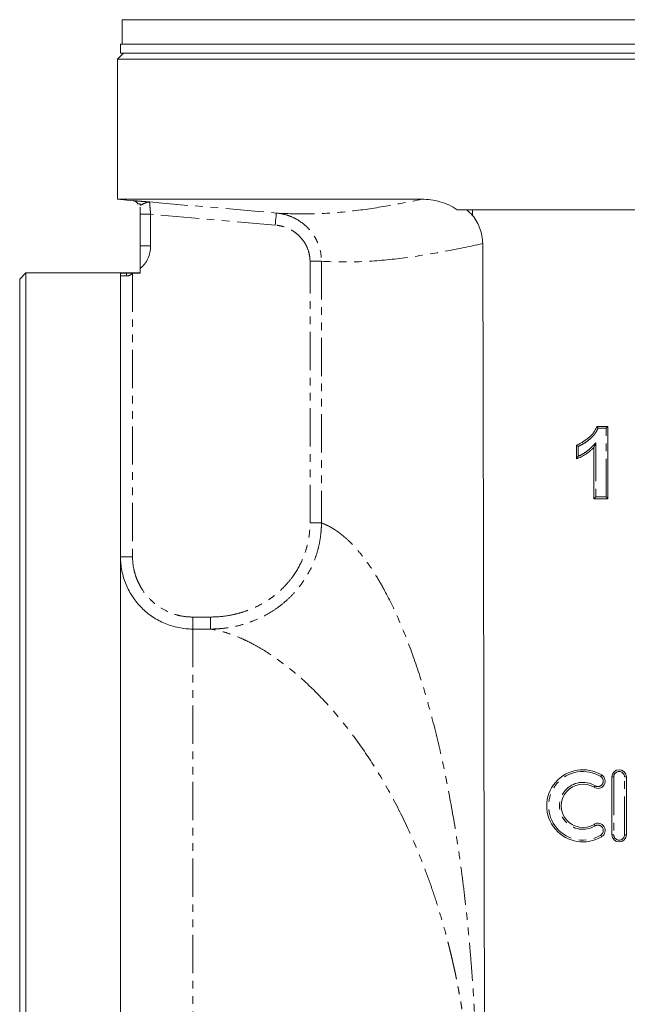
# Model space of a CAD drawing. Units: millimetres. Extents: x 99 to 696, y -385 to 471.
# Drawn here: x 99 to 200, y 132 to 295 of the extents above; entities that cross this region are included whole.
import ezdxf

# ---------------------------------------------------------------- set-up
doc = ezdxf.new("R2010")
doc.units = ezdxf.units.MM
doc.linetypes.add('PHANTOM', pattern=[12.7, 6.35, -1.27, 1.27, -1.27, 1.27, -1.27])

msp = doc.modelspace()

# ---------------------------------------------------------------- linework, layer by layer
at = {"color": 7, "linetype": 'Continuous', "lineweight": 15}
for p, q in [((115.66, 295.06), (115.66, 290.99)), ((115.66, 295.06), (203.41, 295.06)), ((115.91, 289.49), (114.91, 288.49)), ((115.41, 290.99), (115.41, 289.49)), ((203.41, 290.99), (115.41, 290.99)), ((203.41, 289.49), (115.41, 289.49)), ((114.91, 288.49), (114.91, 265.23)), ((203.41, 288.49), (114.91, 288.49)), ((114.91, 265.23), (117.5, 265)), ((114.91, 265.23), (165.43, 265.23)), ((172.87, 263.49), (173.86, 263.49)), ((203.41, 263.49), (173.86, 263.49)), ((118.66, 257.49), (118.66, 262.76)), ((175.57, 257.86), (175.91, 110.49)), ((118.66, 252.96), (118.66, 253.69)), ((99.66, 252.99), (98.66, 251.99)), ((98.66, -31.01), (98.66, 251.99)), ((118.66, 252.99), (99.66, 252.99)), ((99.66, 252.99), (99.66, -32.01)), ((115.41, 252.89), (115.41, -32.01)), ((117.52, 252.96), (118.66, 252.96)), ((194.52, 227.49), (196.37, 227.49)), ((196.37, 227.49), (196.37, 215.49)), ((191.14, 222.11), (191.14, 224.42)), ((194.06, 215.49), (194.06, 224.04)), ((196.37, 215.49), (194.06, 215.49)), ((197.04, 159.69), (197.04, 169.29)), ((199.44, 169.29), (199.44, 159.69))]:
    msp.add_line(p, q, dxfattribs=at)
at = {"color": 8, "linetype": 'PHANTOM', "lineweight": 0}
for p, q in [((118.66, 262.76), (120.41, 262.76)), ((141.11, 260.95), (120.41, 262.76)), ((120.41, 262.76), (120.41, 257.49)), ((118.66, 257.49), (120.41, 257.49)), ((148.79, 254.93), (146.89, 254.93)), ((146.89, 211.47), (146.89, 254.93)), ((148.79, 254.93), (148.79, 211.46)), ((116.41, 252.49), (115.41, 252.49)), ((117.41, 252.91), (117.41, 205.86)), ((196.07, 227.19), (194.73, 227.19)), ((196.07, 215.79), (196.07, 227.19)), ((191.44, 224.21), (191.44, 222.55)), ((194.36, 224.77), (194.36, 215.79)), ((194.36, 215.79), (196.07, 215.79)), ((115.41, 205.86), (117.41, 205.86)), ((127.41, 193.85), (127.41, 195.85)), ((127.41, 195.85), (130.37, 195.85)), ((127.41, 193.85), (127.41, 27.14)), ((130.37, 193.85), (127.41, 193.85)), ((197.34, 169.29), (197.04, 169.29)), ((197.34, 169.29), (197.34, 159.69)), ((199.14, 169.29), (199.44, 169.29)), ((199.14, 159.69), (199.14, 169.29)), ((197.04, 159.69), (197.34, 159.69)), ((199.44, 159.69), (199.14, 159.69))]:
    msp.add_line(p, q, dxfattribs=at)
at = {"color": 8, "linetype": 'PHANTOM', "lineweight": 0, "flags": 128}
for points in [[(117.74, 264.95), (117.62, 264.99), (117.5, 265.01)], [(120.24, 264.78), (122.39, 264.59), (138.33, 263.2), (141.29, 262.94)], [(141.29, 262.94), (141.29, 262.9), (141.28, 262.79), (141.26, 262.6), (141.24, 262.35), (141.21, 262.05), (141.18, 261.71), (141.15, 261.34), (141.11, 260.95)], [(117.39, 252.96), (117.39, 252.96), (117.39, 252.95), (117.4, 252.94), (117.4, 252.94), (117.4, 252.93), (117.4, 252.92), (117.41, 252.92), (117.41, 252.91)], [(195.34, 169.62), (195.34, 169.61), (195.33, 169.6), (195.31, 169.57), (195.29, 169.54), (195.27, 169.5), (195.24, 169.46), (195.21, 169.41), (195.18, 169.36)], [(194.25, 167.82), (194.22, 167.77), (194.19, 167.73), (194.16, 167.68), (194.14, 167.64), (194.12, 167.61), (194.1, 167.59), (194.09, 167.57), (194.09, 167.57)], [(194.25, 161.16), (194.22, 161.21), (194.19, 161.26), (194.16, 161.31), (194.14, 161.35), (194.12, 161.38), (194.1, 161.4), (194.09, 161.42), (194.09, 161.42)], [(195.34, 159.37), (195.34, 159.38), (195.33, 159.39), (195.31, 159.41), (195.29, 159.45), (195.27, 159.48), (195.24, 159.53), (195.21, 159.58), (195.18, 159.63)]]:
    msp.add_lwpolyline(points, dxfattribs=at)
at = {"color": 7, "linetype": 'Continuous', "lineweight": 15, "flags": 128}
for points in [[(196.37, 227.49), (196.37, 227.49), (196.35, 227.48), (196.33, 227.45), (196.3, 227.42), (196.26, 227.39), (196.22, 227.34), (196.17, 227.3), (196.12, 227.25), (196.07, 227.19)], [(194.36, 215.79), (194.31, 215.74), (194.26, 215.69), (194.21, 215.64), (194.17, 215.6), (194.13, 215.56), (194.1, 215.53), (194.08, 215.51), (194.07, 215.5), (194.06, 215.49)], [(196.37, 215.49), (196.37, 215.5), (196.35, 215.51), (196.33, 215.53), (196.3, 215.56), (196.26, 215.6), (196.22, 215.64), (196.17, 215.69), (196.12, 215.74), (196.07, 215.79)]]:
    msp.add_lwpolyline(points, dxfattribs=at)
at = {"color": 7, "linetype": 'Continuous', "lineweight": 15}
for centre, radius, start, end in [((117.41, 264.01), 1, 28.7715, 85.0312), ((117.41, 264.01), 1, 28.7578, 70.8941), ((192.22, 164.49), 6, 58.6208, 301.3792), ((198.24, 169.29), 1.2, 0, 180), ((194.71, 168.59), 1.2, 238.6208, 58.6208), ((192.22, 164.49), 3.6, 58.6208, 301.3792), ((194.71, 160.4), 1.2, 301.3792, 121.3792), ((198.24, 159.69), 1.2, 180, 0)]:
    msp.add_arc(centre, radius, start, end, dxfattribs=at)
at = {"color": 8, "linetype": 'PHANTOM', "lineweight": 0}
for centre, radius, start, end in [((115.41, 257.49), 5, 310.5416, 0), ((112.48, 252.5), 3.93, 359.9739, 6.7514), ((115.41, 257.49), 5, 293.5782, 294.9988), ((192.22, 164.49), 5.7, 58.6208, 301.3792), ((198.24, 169.29), 0.9, 0, 180), ((194.71, 168.59), 0.9, 238.6208, 58.6208), ((192.22, 164.49), 3.9, 58.6208, 301.3792), ((194.71, 160.4), 0.9, 301.3792, 121.3792), ((198.24, 159.69), 0.9, 180, 0)]:
    msp.add_arc(centre, radius, start, end, dxfattribs=at)
at = {"color": 7, "linetype": 'Continuous', "lineweight": 15}
msp.add_ellipse((203.41, 13034.29), major_axis=(7.98, 13152.85), ratio=0.00693, start_param=2.899983, end_param=2.900283, dxfattribs=at)
at = {"color": 8, "linetype": 'PHANTOM', "lineweight": 0}
for points, knots in [([(117.5, 265.01), (117.5, 265.01), (117.57, 265), (117.79, 264.98), (117.88, 264.98), (118.08, 264.96), (118.2, 264.95), (118.58, 264.92), (118.88, 264.89), (119.37, 264.85), (119.54, 264.84), (119.88, 264.81), (120.06, 264.79), (120.24, 264.78)], [0, 0, 0, 0, 0.25, 0.25, 0.375, 0.375, 0.5, 0.5, 0.75, 0.75, 0.875, 0.875, 1, 1, 1, 1]), ([(117.5, 265.01), (117.5, 265.01), (117.5, 265), (117.5, 265.01), (117.5, 265.01)], [0, 0, 0, 0, 0.668312, 1, 1, 1, 1]), ([(141.29, 262.94), (143.33, 262.81), (145.37, 262.76), (149.42, 262.86), (151.43, 263.01), (155.44, 263.45), (157.43, 263.74), (161.43, 264.42), (163.43, 264.81), (165.43, 265.23)], [0, 0, 0, 0, 0.25, 0.25, 0.5, 0.5, 0.75, 0.75, 1, 1, 1, 1]), ([(118.66, 264.21), (118.76, 264.26), (118.88, 264.32), (119.15, 264.45), (119.29, 264.52), (119.57, 264.64), (119.7, 264.7), (119.97, 264.77), (120.11, 264.79), (120.24, 264.78)], [0, 0, 0, 0, 0.25, 0.25, 0.5, 0.5, 0.75, 0.75, 1, 1, 1, 1]), ([(120.24, 264.78), (120.24, 264.78), (120.24, 264.72), (120.25, 264.57), (120.26, 264.5), (120.27, 264.35), (120.28, 264.27), (120.3, 264.08), (120.3, 263.98), (120.32, 263.76), (120.33, 263.64), (120.35, 263.4), (120.36, 263.27), (120.39, 263.02), (120.4, 262.89), (120.41, 262.76)], [0, 0, 0, 0, 0.25, 0.25, 0.375, 0.375, 0.5, 0.5, 0.625, 0.625, 0.75, 0.75, 0.875, 0.875, 1, 1, 1, 1]), ([(141.29, 262.94), (141.79, 262.9), (142.28, 262.81), (143.25, 262.55), (143.72, 262.37), (144.63, 261.94), (145.06, 261.68), (145.67, 261.24), (145.86, 261.09), (146.24, 260.76), (146.42, 260.58), (146.94, 260.03), (147.25, 259.64), (147.66, 259.01), (147.79, 258.79), (148.02, 258.35), (148.12, 258.11), (148.41, 257.41), (148.55, 256.93), (148.74, 255.95), (148.79, 255.44), (148.79, 254.93)], [0, 0, 0, 0, 0.125, 0.125, 0.25, 0.25, 0.375, 0.375, 0.4375, 0.4375, 0.5, 0.5, 0.625, 0.625, 0.6875, 0.6875, 0.75, 0.75, 0.875, 0.875, 1, 1, 1, 1]), ([(146.89, 254.93), (146.89, 255.32), (146.85, 255.71), (146.7, 256.45), (146.59, 256.81), (146.36, 257.34), (146.28, 257.52), (146.1, 257.85), (146, 258.02), (145.68, 258.49), (145.44, 258.78), (144.91, 259.33), (144.61, 259.58), (143.99, 260.01), (143.66, 260.2), (142.97, 260.52), (142.61, 260.65), (141.87, 260.85), (141.5, 260.91), (141.11, 260.95)], [0, 0, 0, 0, 0.125, 0.125, 0.25, 0.25, 0.3125, 0.3125, 0.375, 0.375, 0.5, 0.5, 0.625, 0.625, 0.75, 0.75, 0.875, 0.875, 1, 1, 1, 1]), ([(175.57, 257.86), (173.34, 257.37), (171.11, 256.92), (166.65, 256.1), (164.42, 255.74), (159.96, 255.17), (157.72, 254.97), (153.26, 254.79), (151.03, 254.81), (148.79, 254.93)], [0, 0, 0, 0, 0.25, 0.25, 0.5, 0.5, 0.75, 0.75, 1, 1, 1, 1]), ([(117.41, 252.91), (117.26, 252.78), (117.1, 252.68), (116.76, 252.53), (116.58, 252.49), (116.41, 252.49)], [0, 0, 0, 0, 0.5, 0.5, 1, 1, 1, 1]), ([(194.73, 227.19), (194.65, 227.02), (194.57, 226.85), (194.38, 226.52), (194.27, 226.36), (194.05, 226.06), (193.92, 225.92), (193.65, 225.65), (193.51, 225.52), (193.08, 225.16), (192.77, 224.93), (192.29, 224.63), (192.13, 224.53), (191.79, 224.36), (191.62, 224.28), (191.44, 224.21)], [0, 0, 0, 0, 0.125, 0.125, 0.25, 0.25, 0.375, 0.375, 0.5, 0.5, 0.75, 0.75, 0.875, 0.875, 1, 1, 1, 1]), ([(191.44, 222.55), (191.73, 222.68), (192, 222.82), (192.52, 223.13), (192.78, 223.3), (193.26, 223.68), (193.49, 223.89), (193.93, 224.32), (194.15, 224.55), (194.36, 224.77)], [0, 0, 0, 0, 0.25, 0.25, 0.5, 0.5, 0.75, 0.75, 1, 1, 1, 1]), ([(148.79, 211.47), (148.79, 211.32), (148.79, 211.17), (148.78, 210.87), (148.77, 210.73), (148.75, 210.28), (148.72, 209.99), (148.63, 209.11), (148.54, 208.53), (148.3, 207.38), (148.15, 206.81), (147.78, 205.68), (147.57, 205.13), (146.86, 203.51), (146.28, 202.49), (145.25, 201.04), (144.88, 200.57), (144.1, 199.68), (143.69, 199.26), (142.84, 198.46), (142.39, 198.08), (141.45, 197.36), (140.96, 197.02), (139.45, 196.08), (138.4, 195.56), (136.75, 194.93), (136.19, 194.74), (135.05, 194.42), (134.47, 194.28), (133.31, 194.07), (132.73, 193.99), (131.85, 193.91), (131.55, 193.89), (131.11, 193.87), (130.96, 193.86), (130.67, 193.85), (130.52, 193.85), (130.37, 193.85)], [0, 0, 0, 0, 0.015625, 0.015625, 0.03125, 0.03125, 0.0625, 0.0625, 0.125, 0.125, 0.1875, 0.1875, 0.25, 0.25, 0.375, 0.375, 0.4375, 0.4375, 0.5, 0.5, 0.5625, 0.5625, 0.625, 0.625, 0.75, 0.75, 0.8125, 0.8125, 0.875, 0.875, 0.9375, 0.9375, 0.96875, 0.96875, 0.984375, 0.984375, 1, 1, 1, 1]), ([(130.37, 195.85), (131.43, 195.85), (132.48, 195.94), (134.04, 196.22), (134.55, 196.34), (135.58, 196.62), (136.08, 196.78), (137.55, 197.33), (138.5, 197.79), (139.86, 198.61), (140.3, 198.91), (141.14, 199.55), (141.54, 199.88), (142.31, 200.59), (142.68, 200.96), (143.38, 201.75), (143.72, 202.17), (144.64, 203.45), (145.17, 204.36), (145.81, 205.81), (146, 206.3), (146.32, 207.31), (146.46, 207.82), (146.78, 209.36), (146.89, 210.4), (146.89, 211.47)], [0, 0, 0, 0, 0.125, 0.125, 0.1875, 0.1875, 0.25, 0.25, 0.375, 0.375, 0.4375, 0.4375, 0.5, 0.5, 0.5625, 0.5625, 0.625, 0.625, 0.75, 0.75, 0.8125, 0.8125, 0.875, 0.875, 1, 1, 1, 1]), ([(148.79, 211.47), (148.66, 211.47), (148.4, 211.47), (147.73, 211.47), (147.31, 211.47), (146.89, 211.47)], [0, 0, 0, 0, 0.5, 0.5, 1, 1, 1, 1]), ([(148.79, 211.46), (148.89, 211.43), (149.08, 211.36), (149.36, 211.24), (149.64, 211.12), (149.93, 210.98), (150.21, 210.83), (150.49, 210.67), (150.77, 210.5), (151.06, 210.32), (151.34, 210.13), (151.62, 209.93), (151.9, 209.72), (152.18, 209.5), (152.46, 209.27), (152.75, 209.03), (153.03, 208.78), (153.31, 208.52), (153.99, 207.86), (155.06, 206.69), (156.5, 204.82), (157.91, 202.68), (159.71, 199.54), (161.86, 195.09), (164.19, 189.05), (166.32, 182.36), (168.18, 175.23), (169.81, 167.67), (170.96, 161.14), (171.76, 155.79), (172.3, 151.79), (172.78, 147.7), (173.14, 144.28), (173.39, 141.57), (173.56, 139.58), (173.72, 137.59), (173.87, 135.58), (174.01, 133.56), (174.13, 131.52), (174.24, 129.48), (174.35, 127.42), (174.43, 125.34), (174.51, 123.26), (174.58, 121.16), (174.63, 119.05), (174.67, 116.93), (174.7, 114.8), (174.72, 112.65), (174.72, 111.21), (174.72, 110.49)], [0, 0, 0, 0, 0.006443, 0.012889, 0.019339, 0.025793, 0.032253, 0.038719, 0.045192, 0.051674, 0.058163, 0.064663, 0.071172, 0.077693, 0.084225, 0.09077, 0.097328, 0.103901, 0.110488, 0.145297, 0.18019, 0.215275, 0.25066, 0.318583, 0.386927, 0.452578, 0.518444, 0.581582, 0.644886, 0.67523, 0.705589, 0.736018, 0.766572, 0.780902, 0.795241, 0.809596, 0.82397, 0.838371, 0.852802, 0.867271, 0.881781, 0.896339, 0.910949, 0.925617, 0.940348, 0.955146, 0.970018, 0.984968, 1, 1, 1, 1]), ([(117.41, 205.86), (117.41, 205.2), (117.47, 204.55), (117.67, 203.58), (117.75, 203.26), (117.94, 202.63), (118.16, 202.02), (118.44, 201.43), (118.75, 200.85), (118.92, 200.57), (119.46, 199.75), (119.88, 199.24), (120.57, 198.55), (120.81, 198.33), (121.32, 197.91), (121.59, 197.71), (122.4, 197.17), (122.97, 196.86), (123.88, 196.49), (124.2, 196.37), (124.82, 196.18), (125.14, 196.1), (126.1, 195.91), (126.75, 195.85), (127.41, 195.85)], [0, 0, 0, 0, 0.125, 0.125, 0.1875, 0.1875, 0.25, 0.3125, 0.3125, 0.375, 0.375, 0.5, 0.5, 0.5625, 0.5625, 0.625, 0.625, 0.75, 0.75, 0.8125, 0.8125, 0.875, 0.875, 1, 1, 1, 1]), ([(130.37, 193.85), (130.37, 193.87), (130.37, 193.93), (130.37, 194.14), (130.37, 194.29), (130.37, 194.66), (130.37, 194.87), (130.37, 195.34), (130.37, 195.6), (130.37, 195.85)], [0, 0, 0, 0, 0.25, 0.25, 0.5, 0.5, 0.75, 0.75, 1, 1, 1, 1]), ([(173.77, 110.49), (173.77, 110.76), (173.77, 111.3), (173.76, 112.12), (173.75, 112.93), (173.73, 113.74), (173.7, 114.56), (173.67, 115.37), (173.64, 116.19), (173.6, 117.01), (173.55, 117.83), (173.5, 118.65), (173.45, 119.47), (173.38, 120.29), (173.32, 121.11), (173.24, 121.94), (173.16, 122.76), (173.08, 123.58), (172.99, 124.41), (172.9, 125.23), (172.8, 126.05), (172.69, 126.88), (172.58, 127.7), (172.46, 128.53), (172.34, 129.35), (172.22, 130.17), (172.08, 130.99), (171.95, 131.82), (171.8, 132.64), (171.65, 133.46), (171.5, 134.28), (171.34, 135.09), (171.18, 135.91), (171.01, 136.73), (170.83, 137.54), (170.65, 138.36), (170.46, 139.17), (170.27, 139.98), (170.07, 140.79), (169.87, 141.59), (169.66, 142.4), (169.19, 144.17), (168.41, 146.91), (167.23, 150.54), (165.94, 154.13), (164.11, 158.68), (161.58, 164.13), (158.33, 169.96), (154.73, 175.39), (150.97, 180.15), (147.66, 183.64), (145.04, 186.04), (143.12, 187.62), (141.3, 188.97), (139.63, 190.09), (138.08, 191.01), (136.67, 191.76), (135.14, 192.47), (133.5, 193.1), (132.09, 193.51), (131.07, 193.74), (130.61, 193.81), (130.37, 193.85)], [0, 0, 0, 0, 0.006012, 0.012035, 0.018071, 0.024119, 0.03018, 0.036254, 0.04234, 0.048441, 0.054555, 0.060682, 0.066824, 0.072981, 0.079152, 0.085337, 0.091539, 0.097755, 0.103987, 0.110235, 0.116499, 0.12278, 0.129077, 0.135391, 0.141722, 0.14807, 0.154436, 0.160819, 0.167221, 0.17364, 0.180078, 0.186535, 0.19301, 0.199505, 0.206019, 0.212552, 0.219105, 0.225678, 0.23227, 0.238884, 0.245517, 0.252172, 0.283063, 0.314601, 0.346805, 0.379691, 0.442141, 0.508812, 0.570206, 0.639762, 0.705855, 0.73906, 0.772277, 0.802856, 0.831481, 0.858151, 0.882869, 0.905634, 0.940065, 0.97233, 0.985631, 1, 1, 1, 1])]:
    msp.add_open_spline(points, degree=3, knots=knots, dxfattribs=at)
at = {"color": 7, "linetype": 'Continuous', "lineweight": 15}
for points, knots in [([(165.43, 265.23), (166.46, 265.23), (167.47, 265.11), (168.98, 264.69), (169.48, 264.51), (170.44, 264.06), (170.9, 263.8), (171.35, 263.49)], [0, 0, 0, 0, 0.5, 0.5, 0.75, 0.75, 1, 1, 1, 1]), ([(118.29, 264.49), (118.29, 264.49), (118.28, 264.49), (118.29, 264.49), (118.29, 264.49)], [0, 0, 0, 0, 0.667474, 1, 1, 1, 1]), ([(118.29, 264.49), (118.29, 264.49), (118.32, 264.48), (118.45, 264.48), (118.54, 264.48), (118.66, 264.47)], [0, 0, 0, 0, 0.5, 0.5, 1, 1, 1, 1]), ([(118.66, 262.76), (118.66, 263.1), (118.66, 263.5), (118.66, 263.86), (118.66, 263.92)], [0, 0, 0, 0, 0.8521428, 1, 1, 1, 1]), ([(173.88, 262.55), (174.15, 262.22), (174.38, 261.88), (174.7, 261.32), (174.8, 261.13), (174.97, 260.75), (175.05, 260.55), (175.27, 259.96), (175.38, 259.55), (175.53, 258.72), (175.56, 258.29), (175.57, 257.86)], [0, 0, 0, 0, 0.25, 0.25, 0.375, 0.375, 0.5, 0.5, 0.75, 0.75, 1, 1, 1, 1]), ([(118.66, 253.69), (118.66, 254.02), (118.66, 254.36), (118.66, 254.84), (118.66, 255), (118.66, 255.32), (118.66, 255.47), (118.66, 255.93), (118.66, 256.23), (118.66, 256.69), (118.66, 256.84), (118.66, 257.16), (118.66, 257.33), (118.66, 257.49)], [0, 0, 0, 0, 0.25, 0.25, 0.375, 0.375, 0.5, 0.5, 0.75, 0.75, 0.875, 0.875, 1, 1, 1, 1]), ([(115.41, 252.89), (115.39, 252.9), (115.37, 252.9), (115.36, 252.91), (115.37, 252.91), (115.39, 252.92), (115.41, 252.92), (115.46, 252.93), (115.5, 252.93), (115.63, 252.94), (115.75, 252.94), (116.03, 252.95), (116.2, 252.95), (116.38, 252.96)], [0, 0, 0, 0, 0.125, 0.125, 0.25, 0.25, 0.375, 0.375, 0.5, 0.5, 0.75, 0.75, 1, 1, 1, 1]), ([(116.38, 252.96), (116.53, 252.96), (116.7, 252.96), (117.04, 252.96), (117.21, 252.96), (117.39, 252.96)], [0, 0, 0, 0, 0.5, 0.5, 1, 1, 1, 1]), ([(191.14, 224.42), (191.33, 224.49), (191.51, 224.56), (191.87, 224.73), (192.04, 224.83), (192.54, 225.13), (192.85, 225.36), (193.46, 225.86), (193.74, 226.14), (194.08, 226.61), (194.19, 226.78), (194.33, 227.04), (194.37, 227.13), (194.45, 227.31), (194.49, 227.4), (194.52, 227.49)], [0, 0, 0, 0, 0.125, 0.125, 0.25, 0.25, 0.5, 0.5, 0.75, 0.75, 0.875, 0.875, 0.9375, 0.9375, 1, 1, 1, 1]), ([(194.52, 227.49), (194.52, 227.49), (194.55, 227.45), (194.63, 227.34), (194.68, 227.27), (194.73, 227.19)], [0, 0, 0, 0, 0.5, 0.5, 1, 1, 1, 1]), ([(191.14, 224.42), (191.14, 224.42), (191.18, 224.39), (191.3, 224.31), (191.37, 224.26), (191.44, 224.21)], [0, 0, 0, 0, 0.5, 0.5, 1, 1, 1, 1]), ([(194.06, 224.04), (194.06, 224.04), (194.07, 224.06), (194.09, 224.1), (194.1, 224.13), (194.14, 224.22), (194.17, 224.29), (194.25, 224.49), (194.31, 224.63), (194.36, 224.77)], [0, 0, 0, 0, 0.125, 0.125, 0.25, 0.25, 0.5, 0.5, 1, 1, 1, 1]), ([(194.06, 224.04), (193.96, 223.93), (193.86, 223.83), (193.64, 223.62), (193.53, 223.53), (193.19, 223.24), (192.96, 223.07), (192.46, 222.74), (192.21, 222.59), (191.82, 222.39), (191.68, 222.33), (191.42, 222.22), (191.28, 222.16), (191.14, 222.11)], [0, 0, 0, 0, 0.125, 0.125, 0.25, 0.25, 0.5, 0.5, 0.75, 0.75, 0.875, 0.875, 1, 1, 1, 1]), ([(191.14, 222.11), (191.14, 222.11), (191.16, 222.13), (191.2, 222.2), (191.23, 222.24), (191.32, 222.37), (191.38, 222.46), (191.44, 222.55)], [0, 0, 0, 0, 0.25, 0.25, 0.5, 0.5, 1, 1, 1, 1]), ([(127.41, 193.85), (126.62, 193.85), (125.84, 193.93), (124.69, 194.16), (124.31, 194.25), (123.55, 194.48), (123.18, 194.62), (122.09, 195.07), (121.4, 195.44), (120.42, 196.09), (120.1, 196.33), (119.49, 196.83), (119.2, 197.09), (118.37, 197.92), (117.88, 198.53), (117.22, 199.51), (117.01, 199.85), (116.64, 200.54), (116.31, 201.25), (116.04, 201.99), (115.82, 202.74), (115.72, 203.12), (115.49, 204.29), (115.41, 205.07), (115.41, 205.86)], [0, 0, 0, 0, 0.125, 0.125, 0.1875, 0.1875, 0.25, 0.25, 0.375, 0.375, 0.4375, 0.4375, 0.5, 0.5, 0.625, 0.625, 0.6875, 0.6875, 0.75, 0.8125, 0.8125, 0.875, 0.875, 1, 1, 1, 1])]:
    msp.add_open_spline(points, degree=3, knots=knots, dxfattribs=at)
for points in [[(118.66, 264.47), (118.66, 264.4), (118.66, 264.31), (118.66, 264.21)], [(171.35, 263.49), (171.86, 263.49), (172.37, 263.49), (172.87, 263.49)], [(172.87, 263.49), (173.24, 263.21), (173.57, 262.89), (173.88, 262.55)], [(117.39, 252.96), (117.43, 252.96), (117.48, 252.96), (117.52, 252.96)]]:
    msp.add_open_spline(points, degree=3, dxfattribs=at)

doc.saveas('drawing.dxf')
